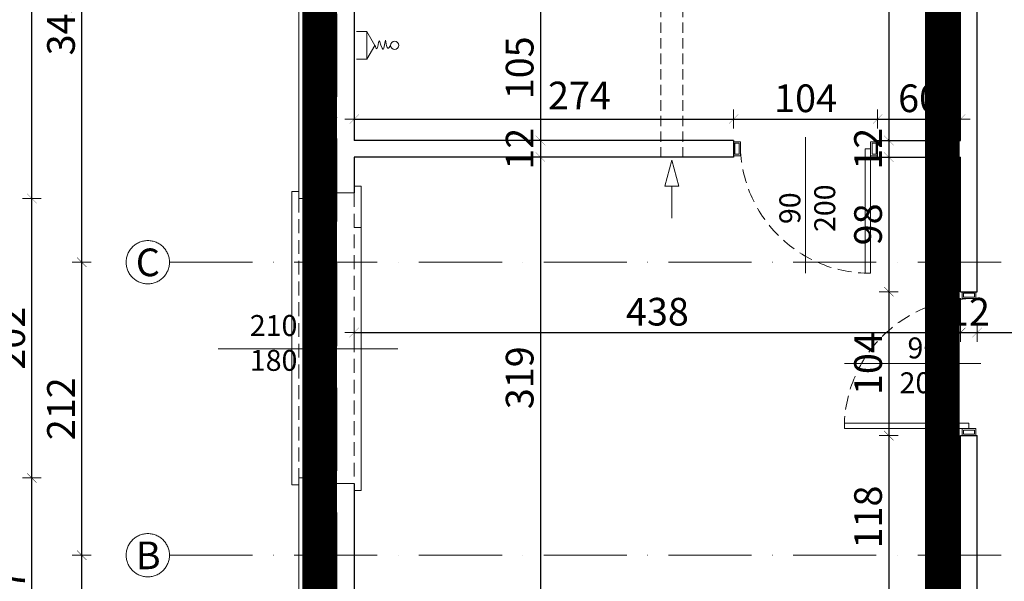
# Model space of a CAD drawing. Units: millimetres. Extents: x 178673 to 192375, y -54720 to -36402.
# Drawn here: x 181410 to 182121, y -43446 to -43040 of the extents above; entities that cross this region are included whole.
import ezdxf

# ---------------------------------------------------------------- set-up
doc = ezdxf.new("R2010")
doc.units = ezdxf.units.MM
for name, pattern in [('ACAD_ISO10W100', [18, 12, -3, 0, -3]), ('DASHED', [0.75, 0.5, -0.25]), ('DASHED2', [9.525, 6.35, -3.175]), ('HIDDEN', [0.375, 0.25, -0.125])]:
    doc.linetypes.add(name, pattern=pattern)
doc.layers.get('Defpoints').update_dxf_attribs({"color": 1})
doc.layers.add('__ZMIANY 2018', color=240, linetype='Continuous', true_color=0xff003f)
for name, color, linetype, lineweight in [('_A_DRZWI', 1, 'Continuous', 13), ('_L PRZERYWANE', 8, 'DASHED', 9), ('A-izol termiczna', 3, 'BATTING', 5), ('A-osie', 103, 'ACAD_ISO10W100', 0), ('A-sc mur', 7, 'Continuous', 25), ('A-WYMIAR', 1, 'Continuous', 9), ('A_OPIS', 101, 'Continuous', 5), ('A_Solarka', 131, 'Continuous', 13), ('A_Went_Grawit', 21, 'DASHED2', 0), ('IS_bateria_woda', 121, 'Continuous', 9), ('ocieplenie', 32, 'Continuous', 5)]:
    doc.layers.add(name, color=color, linetype=linetype, lineweight=lineweight)
doc.layers.add('C', color=140, linetype='Continuous')
doc.styles.add('CENTURY', font='GOTHIC.TTF')
doc.styles.add('ROMANS-0-8', font='romans.shx', dxfattribs={"width": 0.8})
doc.styles.get("Standard").update_dxf_attribs({"font": 'arial.ttf'})
doc.linetypes.add('BATTING', pattern='A,0.00254,-2.54,[134,ltypeshp.shx,S=2.54,R=0,X=-2.54,Y=0],-5.08,[134,ltypeshp.shx,S=2.54,R=180,X=2.54,Y=0],-2.54', length=10.16254)
doc.linetypes.add('ZIGZAG', pattern='A,0.00254,-5.08,[131,ltypeshp.shx,S=5.08,R=0,X=-5.08,Y=0],-10.16,[131,ltypeshp.shx,S=5.08,R=180,X=5.08,Y=0],-5.08', length=20.32254)
doc.dimstyles.new('MAGDA', dxfattribs={"dimtxt": 20, "dimasz": 1, "dimexe": 1.5, "dimexo": 1.5, "dimgap": 5, "dimtad": 1, "dimdec": 0, "dimrnd": 0.5, "dimdsep": 46, "dimtxsty": 'ROMANS-0-8', "dimblk": 'LW2', "dimcen": 2, "dimdle": 1, "dimse1": 1, "dimse2": 1, "dimclrd": 256, "dimclre": 256, "dimclrt": 1, "dimadec": 0, "dimazin": 0, "dimtfac": 0.15, "dimtdec": 0, "dimtix": 1, "dimtmove": 2, "dimatfit": 3, "dimldrblk": 'OBLIQUE', "dimfxl": 1.5, "dimtvp": 1, "dimtolj": 1, "dimtzin": 0, "dimarcsym": 0})

# ---------------------------------------------------------------- blocks, each defined once
blk = doc.blocks.new('D 90 wewnatrz')
at = {"layer": '_A_DRZWI', "color": 18, "linetype": 'ByBlock', "lineweight": 13, "true_color": 0x000000}
blk.add_lwpolyline([(-52, 8.47), (-52, -90)], dxfattribs=at)
at = {"layer": '_A_DRZWI', "color": 4, "lineweight": 13}
for points in [[(-104, 5), (-104, -5), (-99, -5), (-99, 5)], [(-103, 4), (-103, -4), (-100, -4), (-100, 4)], [(-5, 0), (-9, 0), (-9, -90), (-5, -90)], [(-5, 5), (-5, -5), (0, -5), (0, 5)], [(-4, 4), (-4, -4), (-1, -4), (-1, 4)]]:
    blk.add_lwpolyline(points, close=True, dxfattribs=at)
at = {"layer": '_A_DRZWI', "color": 4, "linetype": 'DASHED', "lineweight": 13, "ltscale": 20}
blk.add_arc((-5.58, 3.49), 93.49, 182.13833, 270.3524, dxfattribs=at)
blk = doc.blocks.new('A$C3C9D32CB')
at = {"layer": 'A_Went_Grawit', "linetype": 'Continuous'}
for p, q in [((0, 5), (18.66, 10)), ((18.66, 10), (18.66, 0)), ((0, 5), (18.66, 0)), ((41.8, 5), (18.66, 5))]:
    blk.add_line(p, q, dxfattribs=at)
blk = doc.blocks.new('osie parter')
at = {"layer": 'A-osie', "ltscale": 5}
for p, q in [((12.47, -2128.39), (12.47, 99.98)), ((-108.47, -1346.99), (6724.89, -1346.99)), ((-108.47, -1558.74), (6724.89, -1558.74))]:
    blk.add_line(p, q, dxfattribs=at)
at = {"layer": 'A-osie', "ltscale": 10}
for centre in [(-124.1, -1346.99), (-124.1, -1558.74)]:
    blk.add_circle(centre, 15.63, dxfattribs=at)
at = {"layer": 'A-osie', "ltscale": 10, "char_height": 20, "attachment_point": 7}
for s, insert in [('C', (-132.78, -1357.07)), ('B', (-132.78, -1568.82))]:
    blk.add_mtext_dynamic_manual_height_columns(s, width=16.7148, gutter_width=12.5, heights=[0], dxfattribs=dict(at, insert=insert))
blk = doc.blocks.new('LW2')
at = {"ltscale": 100}
for p, q in [((-13.689061, 0), (13.689061, 0)), ((0, -13.689061), (0, 13.689061))]:
    blk.add_line(p, q, dxfattribs=at)
at = {"ltscale": 100, "const_width": 0.5}
blk.add_lwpolyline([(-6.84453, -6.84453), (6.84453, 6.84453)], dxfattribs=at)
blk = doc.blocks.new('*D885')
at = {"layer": 'A-WYMIAR', "lineweight": -2, "transparency": 16777216}
blk.add_line((181454.47, -43920.37), (181454.47, -43427.64), dxfattribs=at)
at = {"layer": 'Defpoints', "color": 0, "transparency": 16777216}
for p in [(181454.47, -43427.14), (181575.91, -43427.14), (181575.91, -43920.87)]:
    blk.add_point(p, dxfattribs=at)
at = {"layer": 'A-WYMIAR', "lineweight": -2, "transparency": 16777216, "xscale": 0.5, "yscale": 0.5, "zscale": 0.5}
for p, rotation in [((181454.47, -43427.14), 90), ((181454.47, -43920.87), 270)]:
    blk.add_blockref('LW2', p, dxfattribs=dict(at, rotation=rotation))
at = {"layer": 'A-WYMIAR', "color": 1, "transparency": 16777216, "insert": (181439.47, -43674), "char_height": 20, "attachment_point": 5, "rotation": 90, "style": 'ROMANS-0-8'}
blk.add_mtext('\\A1;494', dxfattribs=at)
blk = doc.blocks.new('_Oblique')
at = {"color": 0, "linetype": 'ByBlock', "lineweight": -2}
blk.add_line((-0.5, -0.5), (0.5, 0.5), dxfattribs=at)
blk = doc.blocks.new('*D914')
at = {"layer": 'A-WYMIAR', "lineweight": -2, "transparency": 16777216}
blk.add_line((181651.76, -43266.13), (182088.76, -43266.13), dxfattribs=at)
at = {"layer": 'Defpoints', "color": 0, "transparency": 16777216}
for p in [(181651.26, -43139.37), (182089.26, -43139.37), (182089.26, -43266.13)]:
    blk.add_point(p, dxfattribs=at)
at = {"layer": 'A-WYMIAR', "lineweight": -2, "transparency": 16777216, "xscale": 0.5, "yscale": 0.5, "zscale": 0.5, "rotation": 180}
blk.add_blockref('LW2', (181651.26, -43266.13), dxfattribs=at)
at = {"layer": 'A-WYMIAR', "lineweight": -2, "transparency": 16777216, "xscale": 0.5, "yscale": 0.5, "zscale": 0.5}
blk.add_blockref('LW2', (182089.26, -43266.13), dxfattribs=at)
at = {"layer": 'A-WYMIAR', "color": 1, "transparency": 16777216, "insert": (181870.26, -43251.13), "char_height": 20, "attachment_point": 5, "style": 'ROMANS-0-8'}
blk.add_mtext('\\A1;438', dxfattribs=at)
blk = doc.blocks.new('*D915')
at = {"layer": 'A-WYMIAR', "lineweight": -2, "transparency": 16777216}
for p, q in [((182088.76, -43266.13), (182088.26, -43266.13)), ((182089.26, -43266.13), (182101.26, -43266.13)), ((182101.76, -43266.13), (182102.26, -43266.13))]:
    blk.add_line(p, q, dxfattribs=at)
at = {"layer": 'Defpoints', "color": 0, "transparency": 16777216}
for p in [(182089.26, -43139.37), (182101.26, -43236.66), (182101.26, -43266.13)]:
    blk.add_point(p, dxfattribs=at)
at = {"layer": 'A-WYMIAR', "lineweight": -2, "transparency": 16777216, "xscale": 0.5, "yscale": 0.5, "zscale": 0.5}
blk.add_blockref('LW2', (182089.26, -43266.13), dxfattribs=at)
at = {"layer": 'A-WYMIAR', "lineweight": -2, "transparency": 16777216, "xscale": 0.5, "yscale": 0.5, "zscale": 0.5, "rotation": 180}
blk.add_blockref('LW2', (182101.26, -43266.13), dxfattribs=at)
at = {"layer": 'A-WYMIAR', "color": 1, "transparency": 16777216, "insert": (182095.26, -43251.13), "char_height": 20, "attachment_point": 5, "style": 'ROMANS-0-8'}
blk.add_mtext('\\A1;12', dxfattribs=at)
blk = doc.blocks.new('*D916')
at = {"layer": 'A-WYMIAR', "lineweight": -2, "transparency": 16777216}
blk.add_line((182101.76, -43266.13), (182255.76, -43266.13), dxfattribs=at)
at = {"layer": 'Defpoints', "color": 0, "transparency": 16777216}
for p in [(182256.26, -43159.19), (182101.26, -43236.66), (182256.26, -43266.13)]:
    blk.add_point(p, dxfattribs=at)
at = {"layer": 'A-WYMIAR', "lineweight": -2, "transparency": 16777216, "xscale": 0.5, "yscale": 0.5, "zscale": 0.5, "rotation": 180}
blk.add_blockref('LW2', (182101.26, -43266.13), dxfattribs=at)
at = {"layer": 'A-WYMIAR', "lineweight": -2, "transparency": 16777216, "xscale": 0.5, "yscale": 0.5, "zscale": 0.5}
blk.add_blockref('LW2', (182256.26, -43266.13), dxfattribs=at)
at = {"layer": 'A-WYMIAR', "color": 1, "transparency": 16777216, "insert": (182178.76, -43251.13), "char_height": 20, "attachment_point": 5, "style": 'ROMANS-0-8'}
blk.add_mtext('\\A1;155', dxfattribs=at)
blk = doc.blocks.new('*D924')
at = {"layer": 'A-WYMIAR', "lineweight": -2, "transparency": 16777216}
blk.add_line((181651.76, -43111.88), (181924.76, -43111.88), dxfattribs=at)
at = {"layer": 'Defpoints', "color": 0, "transparency": 16777216}
for p in [(181925.26, -43111.88), (181651.26, -43127.37), (181925.26, -43127.37)]:
    blk.add_point(p, dxfattribs=at)
at = {"layer": 'A-WYMIAR', "lineweight": -2, "transparency": 16777216, "xscale": 0.5, "yscale": 0.5, "zscale": 0.5, "rotation": 180}
blk.add_blockref('LW2', (181651.26, -43111.88), dxfattribs=at)
at = {"layer": 'A-WYMIAR', "lineweight": -2, "transparency": 16777216, "xscale": 0.5, "yscale": 0.5, "zscale": 0.5}
blk.add_blockref('LW2', (181925.26, -43111.88), dxfattribs=at)
at = {"layer": 'A-WYMIAR', "color": 1, "transparency": 16777216, "insert": (181813.94, -43094.86), "char_height": 20, "attachment_point": 5, "style": 'ROMANS-0-8'}
blk.add_mtext('\\A1;274', dxfattribs=at)
blk = doc.blocks.new('*D925')
at = {"layer": 'A-WYMIAR', "lineweight": -2, "transparency": 16777216}
blk.add_line((181925.76, -43111.88), (182028.76, -43111.88), dxfattribs=at)
at = {"layer": 'Defpoints', "color": 0, "transparency": 16777216}
for p in [(182029.26, -43111.88), (181925.26, -43127.37), (182029.26, -43127.37)]:
    blk.add_point(p, dxfattribs=at)
at = {"layer": 'A-WYMIAR', "lineweight": -2, "transparency": 16777216, "xscale": 0.5, "yscale": 0.5, "zscale": 0.5, "rotation": 180}
blk.add_blockref('LW2', (181925.26, -43111.88), dxfattribs=at)
at = {"layer": 'A-WYMIAR', "lineweight": -2, "transparency": 16777216, "xscale": 0.5, "yscale": 0.5, "zscale": 0.5}
blk.add_blockref('LW2', (182029.26, -43111.88), dxfattribs=at)
at = {"layer": 'A-WYMIAR', "color": 1, "transparency": 16777216, "insert": (181977.26, -43096.88), "char_height": 20, "attachment_point": 5, "style": 'ROMANS-0-8'}
blk.add_mtext('\\A1;104', dxfattribs=at)
blk = doc.blocks.new('*D926')
at = {"layer": 'A-WYMIAR', "lineweight": -2, "transparency": 16777216}
blk.add_line((182029.76, -43111.88), (182088.76, -43111.88), dxfattribs=at)
at = {"layer": 'Defpoints', "color": 0, "transparency": 16777216}
for p in [(182089.26, -43111.88), (182029.26, -43127.37), (182089.26, -43127.37)]:
    blk.add_point(p, dxfattribs=at)
at = {"layer": 'A-WYMIAR', "lineweight": -2, "transparency": 16777216, "xscale": 0.5, "yscale": 0.5, "zscale": 0.5, "rotation": 180}
blk.add_blockref('LW2', (182029.26, -43111.88), dxfattribs=at)
at = {"layer": 'A-WYMIAR', "lineweight": -2, "transparency": 16777216, "xscale": 0.5, "yscale": 0.5, "zscale": 0.5}
blk.add_blockref('LW2', (182089.26, -43111.88), dxfattribs=at)
at = {"layer": 'A-WYMIAR', "color": 1, "transparency": 16777216, "insert": (182059.26, -43096.88), "char_height": 20, "attachment_point": 5, "style": 'ROMANS-0-8'}
blk.add_mtext('\\A1;60', dxfattribs=at)
blk = doc.blocks.new('*D818')
at = {"layer": 'A-WYMIAR', "lineweight": -2, "transparency": 16777216}
blk.add_line((181785.74, -43022.87), (181785.74, -43126.87), dxfattribs=at)
at = {"layer": 'Defpoints', "color": 0, "transparency": 16777216}
for p in [(181795.11, -43022.37), (181785.74, -43127.37), (181877.11, -43127.37)]:
    blk.add_point(p, dxfattribs=at)
at = {"layer": 'A-WYMIAR', "lineweight": -2, "transparency": 16777216, "xscale": 0.5, "yscale": 0.5, "zscale": 0.5}
for p, rotation in [((181785.74, -43022.37), 90), ((181785.74, -43127.37), 270)]:
    blk.add_blockref('LW2', p, dxfattribs=dict(at, rotation=rotation))
at = {"layer": 'A-WYMIAR', "color": 1, "transparency": 16777216, "insert": (181770.74, -43074.87), "char_height": 20, "attachment_point": 5, "rotation": 90, "style": 'ROMANS-0-8'}
blk.add_mtext('\\A1;105', dxfattribs=at)
blk = doc.blocks.new('*D819')
at = {"layer": 'A-WYMIAR', "lineweight": -2, "transparency": 16777216}
for p, q in [((181785.74, -43126.87), (181785.74, -43126.37)), ((181785.74, -43127.37), (181785.74, -43139.37)), ((181785.74, -43139.87), (181785.74, -43140.37))]:
    blk.add_line(p, q, dxfattribs=at)
at = {"layer": 'Defpoints', "color": 0, "transparency": 16777216}
for p in [(181877.11, -43127.37), (181785.74, -43139.37), (181877.11, -43139.37)]:
    blk.add_point(p, dxfattribs=at)
at = {"layer": 'A-WYMIAR', "lineweight": -2, "transparency": 16777216, "xscale": 0.5, "yscale": 0.5, "zscale": 0.5}
for p, rotation in [((181785.74, -43127.37), 270), ((181785.74, -43139.37), 90)]:
    blk.add_blockref('LW2', p, dxfattribs=dict(at, rotation=rotation))
at = {"layer": 'A-WYMIAR', "color": 1, "transparency": 16777216, "insert": (181770.74, -43133.37), "char_height": 20, "attachment_point": 5, "rotation": 90, "style": 'ROMANS-0-8'}
blk.add_mtext('\\A1;12', dxfattribs=at)
blk = doc.blocks.new('*D820')
at = {"layer": 'A-WYMIAR', "lineweight": -2, "transparency": 16777216}
blk.add_line((181785.74, -43139.87), (181785.74, -43457.87), dxfattribs=at)
at = {"layer": 'Defpoints', "color": 0, "transparency": 16777216}
for p in [(181877.11, -43139.37), (181785.74, -43458.37), (182041.11, -43458.37)]:
    blk.add_point(p, dxfattribs=at)
at = {"layer": 'A-WYMIAR', "lineweight": -2, "transparency": 16777216, "xscale": 0.5, "yscale": 0.5, "zscale": 0.5}
for p, rotation in [((181785.74, -43139.37), 90), ((181785.74, -43458.37), 270)]:
    blk.add_blockref('LW2', p, dxfattribs=dict(at, rotation=rotation))
at = {"layer": 'A-WYMIAR', "color": 1, "transparency": 16777216, "insert": (181770.74, -43298.87), "char_height": 20, "attachment_point": 5, "rotation": 90, "style": 'ROMANS-0-8'}
blk.add_mtext('\\A1;319', dxfattribs=at)
blk = doc.blocks.new('*D862')
at = {"layer": 'A-WYMIAR', "lineweight": -2, "transparency": 16777216}
blk.add_line((182037.37, -42883.87), (182037.37, -43126.87), dxfattribs=at)
at = {"layer": 'Defpoints', "color": 0, "transparency": 16777216}
for p in [(182089.26, -42883.37), (182037.37, -43127.37), (182089.26, -43127.37)]:
    blk.add_point(p, dxfattribs=at)
at = {"layer": 'A-WYMIAR', "lineweight": -2, "transparency": 16777216, "xscale": 0.5, "yscale": 0.5, "zscale": 0.5}
for p, rotation in [((182037.37, -42883.37), 90), ((182037.37, -43127.37), 270)]:
    blk.add_blockref('LW2', p, dxfattribs=dict(at, rotation=rotation))
at = {"layer": 'A-WYMIAR', "color": 1, "transparency": 16777216, "insert": (182022.37, -43005.37), "char_height": 20, "attachment_point": 5, "rotation": 90, "style": 'ROMANS-0-8'}
blk.add_mtext('\\A1;244', dxfattribs=at)
blk = doc.blocks.new('*D876')
at = {"layer": 'A-WYMIAR', "lineweight": -2, "transparency": 16777216}
for p, q in [((182037.37, -43126.87), (182037.37, -43126.37)), ((182037.37, -43127.37), (182037.37, -43139.37)), ((182037.37, -43139.87), (182037.37, -43140.37))]:
    blk.add_line(p, q, dxfattribs=at)
at = {"layer": 'Defpoints', "color": 0, "transparency": 16777216}
for p in [(182089.26, -43127.37), (182037.37, -43139.37), (182089.26, -43139.37)]:
    blk.add_point(p, dxfattribs=at)
at = {"layer": 'A-WYMIAR', "lineweight": -2, "transparency": 16777216, "xscale": 0.5, "yscale": 0.5, "zscale": 0.5}
for p, rotation in [((182037.37, -43127.37), 270), ((182037.37, -43139.37), 90)]:
    blk.add_blockref('LW2', p, dxfattribs=dict(at, rotation=rotation))
at = {"layer": 'A-WYMIAR', "color": 1, "transparency": 16777216, "insert": (182022.37, -43133.37), "char_height": 20, "attachment_point": 5, "rotation": 90, "style": 'ROMANS-0-8'}
blk.add_mtext('\\A1;12', dxfattribs=at)
blk = doc.blocks.new('*D934')
at = {"layer": 'A-WYMIAR', "lineweight": -2, "transparency": 16777216}
blk.add_line((182037.37, -43139.87), (182037.37, -43236.16), dxfattribs=at)
at = {"layer": 'Defpoints', "color": 0, "transparency": 16777216}
for p in [(182089.26, -43139.37), (182037.37, -43236.66), (182089.26, -43236.66)]:
    blk.add_point(p, dxfattribs=at)
at = {"layer": 'A-WYMIAR', "lineweight": -2, "transparency": 16777216, "xscale": 0.5, "yscale": 0.5, "zscale": 0.5}
for p, rotation in [((182037.37, -43139.37), 90), ((182037.37, -43236.66), 270)]:
    blk.add_blockref('LW2', p, dxfattribs=dict(at, rotation=rotation))
at = {"layer": 'A-WYMIAR', "color": 1, "transparency": 16777216, "insert": (182022.37, -43188.02), "char_height": 20, "attachment_point": 5, "rotation": 90, "style": 'ROMANS-0-8'}
blk.add_mtext('\\A1;98', dxfattribs=at)
blk = doc.blocks.new('*D935')
at = {"layer": 'A-WYMIAR', "lineweight": -2, "transparency": 16777216}
blk.add_line((182037.37, -43237.16), (182037.37, -43340.16), dxfattribs=at)
at = {"layer": 'Defpoints', "color": 0, "transparency": 16777216}
for p in [(182089.26, -43236.66), (182037.37, -43340.66), (182090.26, -43340.66)]:
    blk.add_point(p, dxfattribs=at)
at = {"layer": 'A-WYMIAR', "lineweight": -2, "transparency": 16777216, "xscale": 0.5, "yscale": 0.5, "zscale": 0.5}
for p, rotation in [((182037.37, -43236.66), 90), ((182037.37, -43340.66), 270)]:
    blk.add_blockref('LW2', p, dxfattribs=dict(at, rotation=rotation))
at = {"layer": 'A-WYMIAR', "color": 1, "transparency": 16777216, "insert": (182022.37, -43288.66), "char_height": 20, "attachment_point": 5, "rotation": 90, "style": 'ROMANS-0-8'}
blk.add_mtext('\\A1;104', dxfattribs=at)
blk = doc.blocks.new('*D936')
at = {"layer": 'A-WYMIAR', "lineweight": -2, "transparency": 16777216}
blk.add_line((182037.37, -43341.16), (182037.37, -43457.87), dxfattribs=at)
at = {"layer": 'Defpoints', "color": 0, "transparency": 16777216}
for p in [(182090.26, -43340.66), (182037.37, -43458.37), (182089.26, -43458.37)]:
    blk.add_point(p, dxfattribs=at)
at = {"layer": 'A-WYMIAR', "lineweight": -2, "transparency": 16777216, "xscale": 0.5, "yscale": 0.5, "zscale": 0.5}
for p, rotation in [((182037.37, -43340.66), 90), ((182037.37, -43458.37), 270)]:
    blk.add_blockref('LW2', p, dxfattribs=dict(at, rotation=rotation))
at = {"layer": 'A-WYMIAR', "color": 1, "transparency": 16777216, "insert": (182022.37, -43399.52), "char_height": 20, "attachment_point": 5, "rotation": 90, "style": 'ROMANS-0-8'}
blk.add_mtext('\\A1;118', dxfattribs=at)
blk = doc.blocks.new('*D983')
at = {"layer": 'A-WYMIAR', "lineweight": -2, "transparency": 16777216}
blk.add_line((181454.47, -43426.64), (181454.47, -43215.89), dxfattribs=at)
at = {"layer": 'Defpoints', "color": 0, "transparency": 16777216}
for p in [(181454.47, -43215.39), (181517.81, -43215.39), (181575.91, -43427.14)]:
    blk.add_point(p, dxfattribs=at)
at = {"layer": 'A-WYMIAR', "lineweight": -2, "transparency": 16777216, "xscale": 0.5, "yscale": 0.5, "zscale": 0.5}
for p, rotation in [((181454.47, -43215.39), 90), ((181454.47, -43427.14), 270)]:
    blk.add_blockref('LW2', p, dxfattribs=dict(at, rotation=rotation))
at = {"layer": 'A-WYMIAR', "color": 1, "transparency": 16777216, "insert": (181439.47, -43321.26), "char_height": 20, "attachment_point": 5, "rotation": 90, "style": 'ROMANS-0-8'}
blk.add_mtext('\\A1;212', dxfattribs=at)
blk = doc.blocks.new('*D984')
at = {"layer": 'A-WYMIAR', "lineweight": -2, "transparency": 16777216}
blk.add_line((181454.47, -43214.89), (181454.47, -42871.37), dxfattribs=at)
at = {"layer": 'Defpoints', "color": 0, "transparency": 16777216}
for p in [(181454.47, -42870.87), (181544.88, -42870.87), (181517.81, -43215.39)]:
    blk.add_point(p, dxfattribs=at)
at = {"layer": 'A-WYMIAR', "lineweight": -2, "transparency": 16777216, "xscale": 0.5, "yscale": 0.5, "zscale": 0.5}
for p, rotation in [((181454.47, -42870.87), 90), ((181454.47, -43215.39), 270)]:
    blk.add_blockref('LW2', p, dxfattribs=dict(at, rotation=rotation))
at = {"layer": 'A-WYMIAR', "color": 1, "transparency": 16777216, "insert": (181439.47, -43043.13), "char_height": 20, "attachment_point": 5, "rotation": 90, "style": 'ROMANS-0-8'}
blk.add_mtext('\\A1;345', dxfattribs=at)
blk = doc.blocks.new('*D791')
at = {"layer": 'A-WYMIAR', "lineweight": -2, "transparency": 16777216}
blk.add_line((181418.42, -43547.5), (181418.42, -43371.81), dxfattribs=at)
at = {"layer": 'Defpoints', "color": 0, "transparency": 16777216}
for p in [(181418.42, -43371.31), (181611.3, -43371.31), (181611.26, -43548)]:
    blk.add_point(p, dxfattribs=at)
at = {"layer": 'A-WYMIAR', "lineweight": -2, "transparency": 16777216, "xscale": 0.5, "yscale": 0.5, "zscale": 0.5}
for p, rotation in [((181418.42, -43371.31), 90), ((181418.42, -43548), 270)]:
    blk.add_blockref('LW2', p, dxfattribs=dict(at, rotation=rotation))
at = {"layer": 'A-WYMIAR', "color": 1, "transparency": 16777216, "insert": (181403.42, -43459.66), "char_height": 20, "attachment_point": 5, "rotation": 90, "style": 'ROMANS-0-8'}
blk.add_mtext('\\A1;177', dxfattribs=at)
blk = doc.blocks.new('*D792')
at = {"layer": 'A-WYMIAR', "lineweight": -2, "transparency": 16777216}
blk.add_line((181418.42, -43370.81), (181418.42, -43169.81), dxfattribs=at)
at = {"layer": 'Defpoints', "color": 0, "transparency": 16777216}
for p in [(181418.42, -43169.31), (181611.26, -43169.31), (181611.3, -43371.31)]:
    blk.add_point(p, dxfattribs=at)
at = {"layer": 'A-WYMIAR', "lineweight": -2, "transparency": 16777216, "xscale": 0.5, "yscale": 0.5, "zscale": 0.5}
for p, rotation in [((181418.42, -43169.31), 90), ((181418.42, -43371.31), 270)]:
    blk.add_blockref('LW2', p, dxfattribs=dict(at, rotation=rotation))
at = {"layer": 'A-WYMIAR', "color": 1, "transparency": 16777216, "insert": (181403.42, -43270.31), "char_height": 20, "attachment_point": 5, "rotation": 90, "style": 'ROMANS-0-8'}
blk.add_mtext('\\A1;202', dxfattribs=at)
blk = doc.blocks.new('*D989')
at = {"layer": 'A-WYMIAR', "lineweight": -2, "transparency": 16777216}
blk.add_line((181418.42, -43168.81), (181418.42, -42844.77), dxfattribs=at)
at = {"layer": 'Defpoints', "color": 0, "transparency": 16777216}
for p in [(181418.42, -42844.27), (181611.3, -42844.27), (181611.26, -43169.31)]:
    blk.add_point(p, dxfattribs=at)
at = {"layer": 'A-WYMIAR', "lineweight": -2, "transparency": 16777216, "xscale": 0.5, "yscale": 0.5, "zscale": 0.5}
for p, rotation in [((181418.42, -42844.27), 90), ((181418.42, -43169.31), 270)]:
    blk.add_blockref('LW2', p, dxfattribs=dict(at, rotation=rotation))
at = {"layer": 'A-WYMIAR', "color": 1, "transparency": 16777216, "insert": (181403.42, -43006.79), "char_height": 20, "attachment_point": 5, "rotation": 90, "style": 'ROMANS-0-8'}
blk.add_mtext('\\A1;325', dxfattribs=at)
blk = doc.blocks.new('*D790')
at = {"layer": 'A-WYMIAR', "lineweight": -2, "transparency": 16777216}
blk.add_line((181377.39, -43947.87), (181377.39, -41853.91), dxfattribs=at)
at = {"layer": 'Defpoints', "color": 0, "transparency": 16777216}
for p in [(181377.39, -41853.41), (181611.3, -41853.41), (181611.3, -43948.37)]:
    blk.add_point(p, dxfattribs=at)
at = {"layer": 'A-WYMIAR', "lineweight": -2, "transparency": 16777216, "xscale": 0.5, "yscale": 0.5, "zscale": 0.5}
for p, rotation in [((181377.39, -41853.41), 90), ((181377.39, -43948.37), 270)]:
    blk.add_blockref('LW2', p, dxfattribs=dict(at, rotation=rotation))
at = {"layer": 'A-WYMIAR', "color": 1, "transparency": 16777216, "insert": (181362.39, -42900.89), "char_height": 20, "attachment_point": 5, "rotation": 90, "style": 'ROMANS-0-8'}
blk.add_mtext('\\A1;2095', dxfattribs=at)
blk = doc.blocks.new('*D1025')
at = {"layer": '__ZMIANY 2018', "lineweight": -2, "transparency": 16777216}
blk.add_line((181323.53, -43952.87), (181323.53, -42664.97), dxfattribs=at)
at = {"layer": 'Defpoints', "color": 0, "transparency": 16777216}
for p in [(181323.53, -42664.47), (182075.95, -42664.47), (182075.95, -43953.37)]:
    blk.add_point(p, dxfattribs=at)
at = {"layer": '__ZMIANY 2018', "lineweight": -2, "transparency": 16777216, "xscale": 0.5, "yscale": 0.5, "zscale": 0.5}
for p, rotation in [((181323.53, -42664.47), 90), ((181323.53, -43953.37), 270)]:
    blk.add_blockref('LW2', p, dxfattribs=dict(at, rotation=rotation))
at = {"layer": '__ZMIANY 2018', "color": 1, "transparency": 16777216, "insert": (181308.53, -43308.92), "char_height": 20, "attachment_point": 5, "rotation": 90, "style": 'ROMANS-0-8'}
blk.add_mtext('\\A1;{\\C256;1289}', dxfattribs=at)

msp = doc.modelspace()

# ---------------------------------------------------------------- linework, layer by layer
at = {"layer": '__ZMIANY 2018', "color": 240, "linetype": 'HIDDEN', "ltscale": 100, "true_color": 0xf5003d, "const_width": 25}
msp.add_lwpolyline([(182075.95, -43954.58), (181626.28, -43954.58), (181626.28, -41863.06), (184218.16, -41867.76)], dxfattribs=at)
at = {"layer": '__ZMIANY 2018', "color": 240, "true_color": 0xf5003d, "const_width": 25}
msp.add_lwpolyline([(182475.95, -43953.37), (182075.95, -43953.37), (182075.95, -42664.47), (182475.95, -42664.47), (182475.95, -43953.37)], close=True, dxfattribs=at)
at = {"layer": '_L PRZERYWANE', "lineweight": 13, "ltscale": 20}
for p, q in [((181651.26, -43165.31), (181651.26, -43375.31)), ((181611.26, -43169.31), (181611.26, -43371.31))]:
    msp.add_line(p, q, dxfattribs=at)
at = {"layer": '_L PRZERYWANE', "ltscale": 15}
for points in [[(181872.73, -42895.86), (181872.73, -43139.37)], [(181888.71, -42895.86), (181888.71, -43139.37)]]:
    msp.add_lwpolyline(points, dxfattribs=at)
at = {"layer": '_L PRZERYWANE', "linetype": 'ByBlock', "lineweight": 13, "ltscale": 20}
msp.add_lwpolyline([(181682.85, -43277.87), (181553.04, -43277.87)], dxfattribs=at)
at = {"layer": 'A-izol termiczna', "linetype": 'Continuous'}
for p, q in [((181611.3, -43169.31), (181611.3, -42844.27)), ((181611.3, -43548), (181611.3, -43371.31))]:
    msp.add_line(p, q, dxfattribs=at)
at = {"layer": 'A-izol termiczna', "linetype": 'ByBlock', "lineweight": 13}
for p, q in [((181626.26, -43169.31), (181611.26, -43169.31)), ((181626.26, -43371.31), (181611.26, -43371.31))]:
    msp.add_line(p, q, dxfattribs=at)
at = {"layer": 'A-sc mur'}
for p, q in [((181626.26, -43165.31), (181626.28, -42847.38)), ((181626.28, -43165.31), (181626.28, -42846.87)), ((182089.26, -43127.37), (182089.26, -42883.37)), ((182101.26, -43236.66), (182101.26, -42883.37)), ((181651.26, -43022.37), (181651.26, -43127.37)), ((181925.26, -43127.37), (181651.26, -43127.37)), ((181925.26, -43127.37), (181925.26, -43139.37)), ((182029.26, -43139.37), (182029.26, -43127.37)), ((181925.26, -43139.37), (181651.26, -43139.37)), ((181651.26, -43139.37), (181651.26, -43165.31)), ((182089.26, -43236.66), (182089.26, -43139.37)), ((182089.26, -43458.37), (182089.26, -43340.66)), ((182101.26, -43458.37), (182101.26, -43340.66)), ((181626.28, -43544), (181626.28, -43375.31))]:
    msp.add_line(p, q, dxfattribs=at)
at = {"layer": 'A-sc mur', "lineweight": 13}
for p, q in [((181651.26, -43165.31), (181626.26, -43165.31)), ((181651.26, -43375.31), (181626.26, -43375.31))]:
    msp.add_line(p, q, dxfattribs=at)
at = {"layer": 'A-sc mur'}
for points in [[(182029.26, -43127.37), (182089.26, -43127.37)], [(182029.26, -43139.37), (182089.26, -43139.37)], [(182089.26, -43236.66), (182101.26, -43236.66)], [(182089.26, -43340.66), (182101.26, -43340.66)], [(181651.26, -43375.31), (181651.26, -43458.37), (182089.26, -43458.37)]]:
    msp.add_lwpolyline(points, dxfattribs=at)
at = {"layer": 'A-sc mur', "lineweight": 13}
for points in [[(181633.55, -43165.31), (181651.26, -43165.31)], [(181626.26, -43375.31), (181651.26, -43375.31)]]:
    msp.add_lwpolyline(points, dxfattribs=at)
at = {"layer": 'A_Solarka'}
msp.add_line((181626.26, -43169.31), (181626.26, -43175.24), dxfattribs=at)
at = {"layer": 'A_Solarka', "lineweight": 13}
msp.add_line((181626.26, -43371.31), (181626.26, -43375.31), dxfattribs=at)
at = {"layer": 'A_Solarka'}
for points in [[(181629.41, -43165.31), (181629.41, -43165.81), (181630.41, -43165.81), (181630.41, -43165.31), (181631.4, -43165.31), (181631.4, -43165.81), (181632.4, -43165.81), (181632.4, -43165.31), (181633.55, -43165.31), (181633.55, -43169.9), (181627.51, -43169.9), (181627.51, -43172.12), (181626.26, -43171.95), (181626.26, -43165.31), (181627.41, -43165.31), (181627.41, -43165.81), (181628.41, -43165.81), (181628.41, -43165.31)], [(181629.41, -43375.31), (181629.41, -43374.81), (181630.4, -43374.81), (181630.4, -43375.31), (181631.4, -43375.31), (181631.4, -43374.81), (181632.4, -43374.81), (181632.4, -43375.31), (181633.55, -43375.31), (181633.55, -43370.71), (181627.51, -43370.71), (181627.51, -43368.5), (181626.26, -43368.66), (181626.26, -43375.31), (181627.41, -43375.31), (181627.41, -43374.81), (181628.41, -43374.81), (181628.41, -43375.31)]]:
    msp.add_lwpolyline(points, close=True, dxfattribs=at)
for points in [[(181626.26, -43368.66), (181626.26, -43171.95)], [(181633.95, -43169.1), (181633.95, -43171.1), (181627.91, -43171.1), (181627.91, -43173.13), (181626.81, -43172.99), (181626.81, -43174.75), (181627.12, -43175.82), (181627.96, -43176.56), (181629.56, -43177.3)], [(181633.95, -43169.1), (181635.37, -43169.1), (181635.6, -43172.11), (181635.27, -43174.9), (181631.95, -43174.9), (181631.95, -43174.9), (181631.95, -43365.72), (181635.27, -43365.72), (181635.6, -43368.51), (181635.36, -43371.51), (181633.95, -43371.51)], [(181635.6, -43368.51), (181635.6, -43172.11)], [(181626.81, -43174.75), (181626.81, -43365.87)], [(181631.95, -43174.9), (181629.56, -43174.9), (181629.56, -43365.72), (181631.95, -43365.72)], [(181631.95, -43177.17), (181633.54, -43176.89), (181634.57, -43176.37), (181635.14, -43175.36), (181635.27, -43174.9)], [(181633.95, -43371.51), (181633.95, -43369.51), (181627.91, -43369.51), (181627.91, -43367.49), (181626.81, -43367.63), (181626.81, -43365.87), (181627.12, -43364.8), (181627.96, -43364.06), (181629.56, -43363.32)], [(181631.95, -43363.45), (181633.54, -43363.73), (181634.57, -43364.25), (181635.14, -43365.25), (181635.27, -43365.72)]]:
    msp.add_lwpolyline(points, dxfattribs=at)
at = {"layer": 'C', "lineweight": 13}
for p, q in [((181606.26, -43164.31), (181606.26, -43376.31)), ((181611.26, -43164.31), (181606.26, -43164.31)), ((181651.26, -43160.31), (181656.26, -43160.31)), ((181656.26, -43160.31), (181656.26, -43380.31)), ((181651.26, -43190.31), (181656.26, -43190.31)), ((181611.26, -43376.31), (181606.26, -43376.31)), ((181651.26, -43380.31), (181656.26, -43380.31))]:
    msp.add_line(p, q, dxfattribs=at)
at = {"layer": 'IS_bateria_woda'}
for p, q in [((181660.44, -43048.62), (181652.94, -43048.62)), ((181666.21, -43058.62), (181660.44, -43048.62)), ((181660.44, -43048.62), (181660.44, -43068.62)), ((181660.44, -43068.62), (181666.21, -43058.62)), ((181660.44, -43068.62), (181652.94, -43068.62))]:
    msp.add_line(p, q, dxfattribs=at)
msp.add_circle((181680.47, -43058.62), 3, dxfattribs=at)
msp.add_spline([(181666.21, -43058.62), (181667.64, -43061.1), (181669.19, -43055.32), (181672.1, -43061.71), (181673.91, -43054.94), (181675.47, -43060.76), (181677.47, -43058.75)], degree=3, dxfattribs=at)
at = {"layer": 'ocieplenie', "linetype": 'ZIGZAG'}
for p, q in [((181618.8, -43169.31), (181618.8, -42844.27)), ((181618.8, -43548), (181618.8, -43371.31))]:
    msp.add_line(p, q, dxfattribs=at)

# ---------------------------------------------------------------- block references
at = {"layer": 'A-osie'}
msp.add_blockref('osie parter', (181626.28, -41868.4), dxfattribs=at)
at = {"layer": 'A_Solarka'}
msp.add_blockref('D 90 wewnatrz', (182029.26, -43133.37), dxfattribs=at)
at = {"layer": 'A_Solarka', "rotation": 270}
msp.add_blockref('D 90 wewnatrz', (182095.26, -43340.66), dxfattribs=at)
at = {"layer": 'A_Went_Grawit', "rotation": 270}
msp.add_blockref('A$C3C9D32CB', (181875.72, -43141.66), dxfattribs=at)

# ---------------------------------------------------------------- texts
at = {"layer": 'A_OPIS', "insert": (181980.47, -43176.34), "char_height": 15.12, "width": 57.8144, "attachment_point": 5, "rotation": 90, "style": 'CENTURY'}
msp.add_mtext('90\\P200  ', dxfattribs=at)
at = {"layer": 'A_OPIS', "char_height": 15.12, "width": 57.8144, "attachment_point": 5, "style": 'CENTURY'}
for s, insert in [('210\\P180  ', (181593.03, -43275.66)), ('90\\P200  ', (182062.32, -43291.87))]:
    msp.add_mtext(s, dxfattribs=dict(at, insert=insert))

# ---------------------------------------------------------------- dimensions: what is measured, and where the dimension line sits
at = {"layer": '__ZMIANY 2018', "color": 240, "true_color": 0xf5003d}
dim = msp.add_linear_dim(base=(181323.53, -42664.47), p1=(182075.95, -43953.37), p2=(182075.95, -42664.47), angle=90, text='{\\C256;<>}', dimstyle='MAGDA', override={"dimasz": 0.5, "dimcen": 1, "dimfxlon": 1, "dimarcsym": 1}, dxfattribs=at)
dim.commit()
dim.dimension.update_dxf_attribs({"geometry": '*D1025', "text_midpoint": (181308.53, -43308.92)})
at = {"layer": 'A-WYMIAR'}
for base, p1, p2, picture, middle in [((181377.39, -41853.41), (181611.3, -43948.37), (181611.3, -41853.41), '*D790', (181362.39, -42900.89)), ((181418.42, -42844.27), (181611.26, -43169.31), (181611.3, -42844.27), '*D989', (181403.42, -43006.79)), ((181454.47, -42870.87), (181517.81, -43215.39), (181544.88, -42870.87), '*D984', (181439.47, -43043.13)), ((182037.37, -43127.37), (182089.26, -42883.37), (182089.26, -43127.37), '*D862', (182022.37, -43005.37)), ((181785.74, -43127.37), (181795.11, -43022.37), (181877.11, -43127.37), '*D818', (181770.74, -43074.87)), ((181785.74, -43139.37), (181877.11, -43127.37), (181877.11, -43139.37), '*D819', (181770.74, -43133.37)), ((182037.37, -43139.37), (182089.26, -43127.37), (182089.26, -43139.37), '*D876', (182022.37, -43133.37)), ((181785.74, -43458.37), (181877.11, -43139.37), (182041.11, -43458.37), '*D820', (181770.74, -43298.87)), ((182037.37, -43236.66), (182089.26, -43139.37), (182089.26, -43236.66), '*D934', (182022.37, -43188.02)), ((181418.42, -43169.31), (181611.3, -43371.31), (181611.26, -43169.31), '*D792', (181403.42, -43270.31)), ((181454.47, -43215.39), (181575.91, -43427.14), (181517.81, -43215.39), '*D983', (181439.47, -43321.26)), ((182037.37, -43340.66), (182089.26, -43236.66), (182090.26, -43340.66), '*D935', (182022.37, -43288.66)), ((182037.37, -43458.37), (182090.26, -43340.66), (182089.26, -43458.37), '*D936', (182022.37, -43399.52)), ((181418.42, -43371.31), (181611.26, -43548), (181611.3, -43371.31), '*D791', (181403.42, -43459.66)), ((181454.47, -43427.14), (181575.91, -43920.87), (181575.91, -43427.14), '*D885', (181439.47, -43674))]:
    dim = msp.add_linear_dim(base=base, p1=p1, p2=p2, angle=90, dimstyle='MAGDA', override={"dimasz": 0.5, "dimcen": 1, "dimfxl": 0, "dimfxlon": 1, "dimarcsym": 1}, dxfattribs=at)
    dim.commit()
    dim.dimension.update_dxf_attribs({"geometry": picture, "text_midpoint": middle})
dim = msp.add_linear_dim(base=(181925.26, -43111.88), p1=(181651.26, -43127.37), p2=(181925.26, -43127.37), dimstyle='MAGDA', override={"dimasz": 0.5, "dimcen": 1, "dimfxl": 0, "dimfxlon": 1, "dimarcsym": 1}, dxfattribs=at)
dim.commit()
dim.dimension.update_dxf_attribs({"geometry": '*D924', "text_midpoint": (181813.94, -43094.86), "dimtype": 160})
for base, p1, p2, picture, middle in [((182029.26, -43111.88), (181925.26, -43127.37), (182029.26, -43127.37), '*D925', (181977.26, -43096.88)), ((182089.26, -43111.88), (182029.26, -43127.37), (182089.26, -43127.37), '*D926', (182059.26, -43096.88)), ((182089.26, -43266.13), (181651.26, -43139.37), (182089.26, -43139.37), '*D914', (181870.26, -43251.13)), ((182101.26, -43266.13), (182089.26, -43139.37), (182101.26, -43236.66), '*D915', (182095.26, -43251.13)), ((182256.26, -43266.13), (182101.26, -43236.66), (182256.26, -43159.19), '*D916', (182178.76, -43251.13))]:
    dim = msp.add_linear_dim(base=base, p1=p1, p2=p2, dimstyle='MAGDA', override={"dimasz": 0.5, "dimcen": 1, "dimfxl": 0, "dimfxlon": 1, "dimarcsym": 1}, dxfattribs=at)
    dim.commit()
    dim.dimension.update_dxf_attribs({"geometry": picture, "text_midpoint": middle})

doc.saveas('drawing.dxf')
